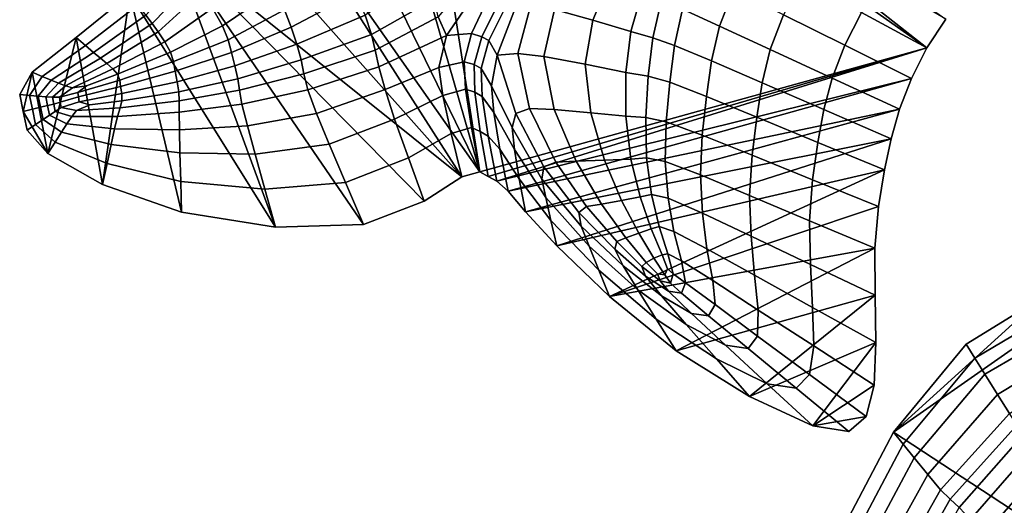
# Model space of a CAD drawing. Units: inches. Extents: x -175 to 175, y -162 to 162.
# Drawn here: x -161 to -122, y -2 to 17 of the extents above; entities that cross this region are included whole.
import ezdxf

# ---------------------------------------------------------------- set-up
doc = ezdxf.new("R2010")
doc.units = ezdxf.units.IN
doc.header["$MEASUREMENT"] = 0

msp = doc.modelspace()

# ---------------------------------------------------------------- linework, layer by layer
for points in [[(-145.46, 30.889, -10.996), (-144.675, 31.909, -10.996), (-124.823, 16.329, -10.996)], [(-124.823, 16.329, -10.996), (-144.675, 31.909, -10.996), (-124.074, 17.459, -10.996)], [(-142.412, 11.453, -10.996), (-147.471, 28.979, -10.996), (-145.46, 30.889, -10.996)], [(-142.412, 11.453, -10.996), (-145.46, 30.889, -10.996), (-124.823, 16.329, -10.996)], [(-149.827, 26.698, -10.996), (-147.471, 28.979, -10.996), (-142.412, 11.453, -10.996)], [(-151.63, 24.566, -10.996), (-149.827, 26.698, -10.996), (-142.412, 11.453, -10.996)], [(-153.127, 22.501, -10.996), (-151.63, 24.566, -10.996), (-143.123, 11.258, -10.996)], [(-151.63, 24.566, -10.996), (-142.412, 11.453, -10.996), (-143.123, 11.258, -10.996)], [(-153.127, 22.501, -10.996), (-143.123, 11.258, -10.996), (-154.558, 20.422, -10.996)], [(-156.194, 18.455, -10.996), (-154.558, 20.422, -10.996), (-150.462, 9.277, -10.996)], [(-144.603, 10.3, -10.996), (-154.558, 20.422, -10.996), (-143.123, 11.258, -10.996)], [(-154.558, 20.422, -10.996), (-144.603, 10.3, -10.996), (-147.001, 9.374, -10.996)], [(-154.558, 20.422, -10.996), (-147.001, 9.374, -10.996), (-150.462, 9.277, -10.996)], [(-153.646, 19.01, 3.391), (-153.909, 19.41, 0.847), (-155.566, 17.617, 1.332), (-155.313, 17.287, 4.065)], [(-151.098, 19.584, 3.974), (-152.935, 17.891, 4.549), (-152.547, 17.2, 4.735), (-150.491, 18.6, 4.146)], [(-147.293, 18.496, 5.832), (-147.763, 19.471, 4.656), (-150.105, 17.818, 4.893), (-149.845, 17.143, 5.986)], [(-137.291, 19.053, 5.87), (-138.559, 19.559, 5.847), (-139.482, 17.839, 5.817), (-137.966, 17.413, 5.844)], [(-153.345, 18.552, 4.277), (-153.646, 19.01, 3.391), (-155.313, 17.287, 4.065), (-155.071, 16.961, 5.089)], [(-144.219, 18.256, 8.268), (-144.506, 19.177, 7.16), (-146.93, 17.618, 7.132), (-146.678, 16.859, 8.16)], [(-144.064, 17.553, 8.707), (-143.724, 16.811, 8.315), (-142.361, 18.811, 9.031), (-142.541, 19.355, 9.139)], [(-136.03, 18.527, 6.203), (-137.291, 19.053, 5.87), (-137.966, 17.413, 5.844), (-136.472, 16.966, 6.17)], [(-134.438, 17.846, 6.839), (-132.98, 17.178, 5.381), (-132.439, 18.614, 5.355), (-133.872, 19.338, 6.81)], [(-130.466, 17.631, 1.943), (-128.059, 16.432, -3.915), (-127.403, 17.722, -3.932), (-129.77, 19.001, 1.911)], [(-152.547, 17.2, 4.735), (-152.327, 16.647, 5.364), (-150.105, 17.818, 4.893), (-150.491, 18.6, 4.146)], [(-143.724, 16.811, 8.315), (-142.745, 16.888, 7.58), (-141.983, 18.506, 8.422), (-142.361, 18.811, 9.031)], [(-132.98, 17.178, 5.381), (-130.987, 16.258, 1.962), (-130.466, 17.631, 1.943), (-132.439, 18.614, 5.355)], [(-127.403, 17.722, -3.932), (-124.823, 16.329, -10.996), (-124.074, 17.459, -10.996), (-126.604, 18.94, -3.955)], [(-155.861, 18.018, -4.146), (-156.194, 18.455, -10.996), (-158.301, 16.729, -10.996), (-157.94, 16.425, -3.805)], [(-158.301, 16.729, -10.996), (-156.194, 18.455, -10.996), (-157.268, 10.956, -10.996)], [(-156.194, 18.455, -10.996), (-154.159, 9.855, -10.996), (-157.268, 10.956, -10.996)], [(-156.194, 18.455, -10.996), (-150.462, 9.277, -10.996), (-154.159, 9.855, -10.996)], [(-153.345, 18.552, 4.277), (-155.071, 16.961, 5.089), (-154.813, 16.57, 5.439), (-152.935, 17.891, 4.549)], [(-146.93, 17.618, 7.132), (-147.293, 18.496, 5.832), (-149.845, 17.143, 5.986), (-149.62, 16.476, 7.195)], [(-144.064, 17.553, 8.707), (-144.219, 18.256, 8.268), (-146.678, 16.859, 8.16), (-146.535, 16.24, 8.518)], [(-142.745, 16.888, 7.58), (-142.334, 16.761, 6.886), (-141.564, 18.336, 7.644), (-141.983, 18.506, 8.422)], [(-142.334, 16.761, 6.886), (-142.066, 16.617, 6.343), (-141.273, 18.198, 7.029), (-141.564, 18.336, 7.644)], [(-135.613, 16.722, 6.802), (-135.267, 18.21, 6.819), (-136.03, 18.527, 6.203), (-136.472, 16.966, 6.17)], [(-155.566, 17.617, 1.332), (-155.861, 18.018, -4.146), (-157.94, 16.425, -3.805), (-157.618, 16.145, 1.988)], [(-152.935, 17.891, 4.549), (-154.813, 16.57, 5.439), (-154.597, 16.162, 5.6), (-152.547, 17.2, 4.735)], [(-142.066, 16.617, 6.343), (-141.737, 16.04, 6.032), (-140.946, 18.093, 6.526), (-141.273, 18.198, 7.029)], [(-140.41, 18.02, 6.083), (-140.946, 18.093, 6.526), (-141.737, 16.04, 6.032), (-140.922, 16.102, 6.003)], [(-139.482, 17.839, 5.817), (-140.41, 18.02, 6.083), (-140.922, 16.102, 6.003), (-139.901, 15.991, 5.815)], [(-137.966, 17.413, 5.844), (-139.482, 17.839, 5.817), (-139.901, 15.991, 5.815), (-138.267, 15.684, 5.877)], [(-134.763, 16.423, 6.84), (-134.438, 17.846, 6.839), (-135.267, 18.21, 6.819), (-135.613, 16.722, 6.802)], [(-134.763, 16.423, 6.84), (-133.3, 15.812, 5.388), (-132.98, 17.178, 5.381), (-134.438, 17.846, 6.839)], [(-155.313, 17.287, 4.065), (-155.566, 17.617, 1.332), (-157.618, 16.145, 1.988), (-157.348, 15.916, 4.985)], [(-152.327, 16.647, 5.364), (-152.191, 16.149, 6.261), (-149.845, 17.143, 5.986), (-150.105, 17.818, 4.893)], [(-146.678, 16.859, 8.16), (-146.93, 17.618, 7.132), (-149.62, 16.476, 7.195), (-149.447, 15.853, 8.132)], [(-143.724, 16.811, 8.315), (-144.064, 17.553, 8.707), (-146.535, 16.24, 8.518), (-146.395, 15.578, 8.038)], [(-130.987, 16.258, 1.962), (-128.556, 15.136, -3.905), (-128.059, 16.432, -3.915), (-130.466, 17.631, 1.943)], [(-128.059, 16.432, -3.915), (-125.435, 15.125, -10.996), (-124.823, 16.329, -10.996), (-127.403, 17.722, -3.932)], [(-155.071, 16.961, 5.089), (-155.313, 17.287, 4.065), (-157.348, 15.916, 4.985), (-157.098, 15.711, 6.188)], [(-154.597, 16.162, 5.6), (-154.476, 15.785, 6.054), (-152.327, 16.647, 5.364), (-152.547, 17.2, 4.735)], [(-152.191, 16.149, 6.261), (-152.055, 15.622, 7.255), (-149.62, 16.476, 7.195), (-149.845, 17.143, 5.986)], [(-136.472, 16.966, 6.17), (-137.966, 17.413, 5.844), (-138.267, 15.684, 5.877), (-136.677, 15.364, 6.205)], [(-133.3, 15.812, 5.388), (-131.31, 14.951, 1.967), (-130.987, 16.258, 1.962), (-132.98, 17.178, 5.381)], [(-157.94, 16.425, -3.805), (-158.301, 16.729, -10.996), (-160.034, 15.368, -10.996), (-159.64, 15.207, -3.516)], [(-158.301, 16.729, -10.996), (-159.413, 12.171, -10.996), (-160.034, 15.368, -10.996)], [(-159.413, 12.171, -10.996), (-158.301, 16.729, -10.996), (-157.268, 10.956, -10.996)], [(-154.813, 16.57, 5.439), (-155.071, 16.961, 5.089), (-157.098, 15.711, 6.188), (-156.86, 15.505, 6.599)], [(-146.535, 16.24, 8.518), (-146.678, 16.859, 8.16), (-149.447, 15.853, 8.132), (-149.343, 15.312, 8.406)], [(-146.395, 15.578, 8.038), (-146.15, 14.691, 6.548), (-144.031, 15.551, 6.483), (-143.724, 16.811, 8.315)], [(-143.03, 15.78, 5.991), (-142.745, 16.888, 7.58), (-143.724, 16.811, 8.315), (-144.031, 15.551, 6.483)], [(-142.641, 15.669, 5.35), (-142.334, 16.761, 6.886), (-142.745, 16.888, 7.58), (-143.03, 15.78, 5.991)], [(-142.367, 15.509, 4.835), (-142.066, 16.617, 6.343), (-142.334, 16.761, 6.886), (-142.641, 15.669, 5.35)], [(-135.789, 15.211, 6.818), (-135.613, 16.722, 6.802), (-136.472, 16.966, 6.17), (-136.677, 15.364, 6.205)], [(-134.947, 14.978, 6.835), (-134.763, 16.423, 6.84), (-135.613, 16.722, 6.802), (-135.789, 15.211, 6.818)], [(-157.618, 16.145, 1.988), (-157.94, 16.425, -3.805), (-159.64, 15.207, -3.516), (-159.289, 15.059, 2.545)], [(-154.597, 16.162, 5.6), (-154.813, 16.57, 5.439), (-156.86, 15.505, 6.599), (-156.677, 15.291, 6.694)], [(-154.476, 15.785, 6.054), (-154.404, 15.407, 6.689), (-152.191, 16.149, 6.261), (-152.327, 16.647, 5.364)], [(-152.055, 15.622, 7.255), (-151.944, 15.113, 8.013), (-149.447, 15.853, 8.132), (-149.62, 16.476, 7.195)], [(-124.823, 16.329, -10.996), (-142.084, 11.268, -10.996), (-142.412, 11.453, -10.996)], [(-141.953, 14.838, 4.464), (-141.737, 16.04, 6.032), (-142.066, 16.617, 6.343), (-142.367, 15.509, 4.835)], [(-124.823, 16.329, -10.996), (-141.755, 11.081, -10.996), (-142.084, 11.268, -10.996)], [(-125.435, 15.125, -10.996), (-141.755, 11.081, -10.996), (-124.823, 16.329, -10.996)], [(-134.947, 14.978, 6.835), (-133.495, 14.416, 5.378), (-133.3, 15.812, 5.388), (-134.763, 16.423, 6.84)], [(-128.556, 15.136, -3.905), (-125.907, 13.912, -10.996), (-125.435, 15.125, -10.996), (-128.059, 16.432, -3.915)], [(-157.348, 15.916, 4.985), (-157.618, 16.145, 1.988), (-159.289, 15.059, 2.545), (-158.993, 14.938, 5.768)], [(-157.098, 15.711, 6.188), (-157.348, 15.916, 4.985), (-158.993, 14.938, 5.768), (-158.726, 14.839, 7.122)], [(-154.476, 15.785, 6.054), (-154.597, 16.162, 5.6), (-156.677, 15.291, 6.694), (-156.59, 15.061, 6.947)], [(-154.404, 15.407, 6.689), (-154.325, 14.994, 7.392), (-152.055, 15.622, 7.255), (-152.191, 16.149, 6.261)], [(-146.395, 15.578, 8.038), (-146.535, 16.24, 8.518), (-149.343, 15.312, 8.406), (-149.182, 14.67, 7.872)], [(-141.737, 16.04, 6.032), (-141.953, 14.838, 4.464), (-141.15, 13.196, 4.252), (-141, 13.745, 5.626)], [(-140.922, 16.102, 6.003), (-141.737, 16.04, 6.032), (-141, 13.745, 5.626), (-140.464, 13.935, 5.957)], [(-139.901, 15.991, 5.815), (-140.922, 16.102, 6.003), (-140.464, 13.935, 5.957), (-139.496, 13.899, 5.886)], [(-138.267, 15.684, 5.877), (-139.901, 15.991, 5.815), (-139.496, 13.899, 5.886), (-138.053, 13.769, 6.051)], [(-131.31, 14.951, 1.967), (-128.883, 13.9, -3.903), (-128.556, 15.136, -3.905), (-130.987, 16.258, 1.962)], [(-156.86, 15.505, 6.599), (-157.098, 15.711, 6.188), (-158.726, 14.839, 7.122), (-158.453, 14.758, 7.578)], [(-156.677, 15.291, 6.694), (-156.86, 15.505, 6.599), (-158.453, 14.758, 7.578), (-157.893, 14.834, 7.375)], [(-154.404, 15.407, 6.689), (-154.476, 15.785, 6.054), (-156.59, 15.061, 6.947), (-156.556, 14.81, 7.299)], [(-154.325, 14.994, 7.392), (-154.266, 14.591, 7.919), (-151.944, 15.113, 8.013), (-152.055, 15.622, 7.255)], [(-151.944, 15.113, 8.013), (-151.879, 14.669, 8.203), (-149.343, 15.312, 8.406), (-149.447, 15.853, 8.132)], [(-149.182, 14.67, 7.872), (-148.842, 13.746, 6.384), (-146.15, 14.691, 6.548), (-146.395, 15.578, 8.038)], [(-146.15, 14.691, 6.548), (-145.772, 13.517, 3.108), (-143.875, 14.455, 3.049), (-144.031, 15.551, 6.483)], [(-142.981, 14.706, 2.641), (-143.03, 15.78, 5.991), (-144.031, 15.551, 6.483), (-143.875, 14.455, 3.049)], [(-142.62, 14.586, 2.104), (-142.641, 15.669, 5.35), (-143.03, 15.78, 5.991), (-142.981, 14.706, 2.641)], [(-142.322, 14.41, 1.658), (-142.367, 15.509, 4.835), (-142.641, 15.669, 5.35), (-142.62, 14.586, 2.104)], [(-141.872, 13.787, 1.333), (-141.953, 14.838, 4.464), (-142.367, 15.509, 4.835), (-142.322, 14.41, 1.658)], [(-136.677, 15.364, 6.205), (-138.267, 15.684, 5.877), (-138.053, 13.769, 6.051), (-136.671, 13.637, 6.415)], [(-133.495, 14.416, 5.378), (-131.521, 13.601, 1.959), (-131.31, 14.951, 1.967), (-133.3, 15.812, 5.388)], [(-160.034, 15.368, -10.996), (-160.527, 14.494, -10.996), (-160.136, 14.457, -3.42), (-159.64, 15.207, -3.516)], [(-160.034, 15.368, -10.996), (-160.388, 13.829, -10.996), (-160.527, 14.494, -10.996)], [(-160.388, 13.829, -10.996), (-160.034, 15.368, -10.996), (-159.413, 12.171, -10.996)], [(-159.64, 15.207, -3.516), (-160.136, 14.457, -3.42), (-159.793, 14.423, 2.731), (-159.289, 15.059, 2.545)], [(-156.59, 15.061, 6.947), (-156.677, 15.291, 6.694), (-157.893, 14.834, 7.375), (-158.236, 14.566, 7.688)], [(-154.325, 14.994, 7.392), (-154.404, 15.407, 6.689), (-156.556, 14.81, 7.299), (-156.512, 14.531, 7.688)], [(-154.266, 14.591, 7.919), (-154.251, 14.243, 8.024), (-151.879, 14.669, 8.203), (-151.944, 15.113, 8.013)], [(-151.879, 14.669, 8.203), (-151.78, 14.112, 7.653), (-149.182, 14.67, 7.872), (-149.343, 15.312, 8.406)], [(-125.435, 15.125, -10.996), (-141.307, 10.687, -10.996), (-141.755, 11.081, -10.996)], [(-141.307, 10.687, -10.996), (-125.435, 15.125, -10.996), (-125.907, 13.912, -10.996)], [(-135.886, 13.592, 6.937), (-135.789, 15.211, 6.818), (-136.677, 15.364, 6.205), (-136.671, 13.637, 6.415)], [(-135.088, 13.416, 6.842), (-134.947, 14.978, 6.835), (-135.789, 15.211, 6.818), (-135.886, 13.592, 6.937)], [(-128.883, 13.9, -3.903), (-126.237, 12.754, -10.996), (-125.907, 13.912, -10.996), (-128.556, 15.136, -3.905)], [(-159.5, 14.395, 6.029), (-158.993, 14.938, 5.768), (-159.289, 15.059, 2.545), (-159.793, 14.423, 2.731)], [(-159.233, 14.381, 7.439), (-158.726, 14.839, 7.122), (-158.993, 14.938, 5.768), (-159.5, 14.395, 6.029)], [(-158.453, 14.758, 7.578), (-158.726, 14.839, 7.122), (-159.233, 14.381, 7.439), (-158.965, 14.389, 7.922)], [(-157.893, 14.834, 7.375), (-158.453, 14.758, 7.578), (-158.965, 14.389, 7.922), (-158.236, 14.566, 7.688)], [(-156.556, 14.81, 7.299), (-156.59, 15.061, 6.947), (-158.236, 14.566, 7.688), (-158.21, 14.394, 7.813)], [(-156.512, 14.531, 7.688), (-156.556, 14.81, 7.299), (-158.21, 14.394, 7.813), (-158.183, 14.204, 7.95)], [(-154.266, 14.591, 7.919), (-154.325, 14.994, 7.392), (-156.512, 14.531, 7.688), (-156.504, 14.243, 7.967)], [(-141.953, 14.838, 4.464), (-141.872, 13.787, 1.333), (-141.057, 12.325, 1.161), (-141.15, 13.196, 4.252)], [(-135.088, 13.416, 6.842), (-133.662, 12.889, 5.351), (-133.495, 14.416, 5.378), (-134.947, 14.978, 6.835)], [(-131.521, 13.601, 1.959), (-129.113, 12.606, -3.907), (-128.883, 13.9, -3.903), (-131.31, 14.951, 1.967)], [(-160.527, 14.494, -10.996), (-160.388, 13.829, -10.996), (-160.026, 13.913, -3.419), (-160.136, 14.457, -3.42)], [(-160.136, 14.457, -3.42), (-160.026, 13.913, -3.419), (-159.702, 13.99, 2.732), (-159.793, 14.423, 2.731)], [(-159.43, 14.053, 6.03), (-159.5, 14.395, 6.029), (-159.793, 14.423, 2.731), (-159.702, 13.99, 2.732)], [(-159.183, 14.117, 7.447), (-159.233, 14.381, 7.439), (-159.5, 14.395, 6.029), (-159.43, 14.053, 6.03)], [(-158.965, 14.389, 7.922), (-159.233, 14.381, 7.439), (-159.183, 14.117, 7.447), (-158.932, 14.197, 7.951)], [(-158.236, 14.566, 7.688), (-158.965, 14.389, 7.922), (-158.932, 14.197, 7.951), (-158.21, 14.394, 7.813)], [(-158.932, 14.197, 7.951), (-158.894, 13.984, 7.984), (-158.183, 14.204, 7.95), (-158.21, 14.394, 7.813)], [(-156.504, 14.243, 7.967), (-156.512, 14.531, 7.688), (-158.183, 14.204, 7.95), (-157.77, 14.087, 8.002)], [(-154.251, 14.243, 8.024), (-154.266, 14.591, 7.919), (-156.504, 14.243, 7.967), (-156.567, 13.965, 7.986)], [(-154.251, 14.243, 8.024), (-154.253, 13.798, 7.475), (-151.78, 14.112, 7.653), (-151.879, 14.669, 8.203)], [(-151.78, 14.112, 7.653), (-151.564, 13.263, 6.19), (-148.842, 13.746, 6.384), (-149.182, 14.67, 7.872)], [(-148.842, 13.746, 6.384), (-148.342, 12.534, 2.984), (-145.772, 13.517, 3.108), (-146.15, 14.691, 6.548)], [(-145.772, 13.517, 3.108), (-145.228, 11.996, -3.221), (-143.542, 12.956, -3.256), (-143.875, 14.455, 3.049)], [(-143.542, 12.956, -3.256), (-142.743, 13.19, -3.484), (-142.981, 14.706, 2.641), (-143.875, 14.455, 3.049)], [(-142.743, 13.19, -3.484), (-142.401, 13.042, -3.785), (-142.62, 14.586, 2.104), (-142.981, 14.706, 2.641)], [(-142.401, 13.042, -3.785), (-142.086, 12.859, -4.039), (-142.322, 14.41, 1.658), (-142.62, 14.586, 2.104)], [(-142.086, 12.859, -4.039), (-141.63, 12.336, -4.225), (-141.872, 13.787, 1.333), (-142.322, 14.41, 1.658)], [(-133.662, 12.889, 5.351), (-131.707, 12.099, 1.94), (-131.521, 13.601, 1.959), (-133.495, 14.416, 5.378)], [(-160.026, 13.913, -3.419), (-159.899, 13.309, -3.418), (-159.601, 13.509, 2.733), (-159.702, 13.99, 2.732)], [(-159.601, 13.509, 2.733), (-159.352, 13.673, 6.031), (-159.43, 14.053, 6.03), (-159.702, 13.99, 2.732)], [(-159.352, 13.673, 6.031), (-159.124, 13.824, 7.456), (-159.183, 14.117, 7.447), (-159.43, 14.053, 6.03)], [(-159.183, 14.117, 7.447), (-159.124, 13.824, 7.456), (-158.894, 13.984, 7.984), (-158.932, 14.197, 7.951)], [(-159.124, 13.824, 7.456), (-158.481, 13.62, 7.455), (-158.293, 13.868, 8.001), (-158.894, 13.984, 7.984)], [(-158.894, 13.984, 7.984), (-158.293, 13.868, 8.001), (-157.77, 14.087, 8.002), (-158.183, 14.204, 7.95)], [(-156.672, 13.623, 7.436), (-156.567, 13.965, 7.986), (-158.293, 13.868, 8.001), (-158.481, 13.62, 7.455)], [(-156.567, 13.965, 7.986), (-156.504, 14.243, 7.967), (-157.77, 14.087, 8.002), (-158.293, 13.868, 8.001)], [(-154.253, 13.798, 7.475), (-154.251, 14.243, 8.024), (-156.567, 13.965, 7.986), (-156.672, 13.623, 7.436)], [(-154.253, 13.798, 7.475), (-154.242, 13.107, 6.039), (-151.564, 13.263, 6.19), (-151.78, 14.112, 7.653)], [(-160.388, 13.829, -10.996), (-160.234, 13.091, -10.996), (-159.899, 13.309, -3.418), (-160.026, 13.913, -3.419)], [(-160.388, 13.829, -10.996), (-159.413, 12.171, -10.996), (-160.234, 13.091, -10.996)], [(-158.879, 13.012, 2.728), (-158.67, 13.342, 6.026), (-159.352, 13.673, 6.031), (-159.601, 13.509, 2.733)], [(-158.67, 13.342, 6.026), (-158.481, 13.62, 7.455), (-159.124, 13.824, 7.456), (-159.352, 13.673, 6.031)], [(-156.789, 13.143, 6.006), (-156.672, 13.623, 7.436), (-158.481, 13.62, 7.455), (-158.67, 13.342, 6.026)], [(-154.242, 13.107, 6.039), (-154.253, 13.798, 7.475), (-156.672, 13.623, 7.436), (-156.789, 13.143, 6.006)], [(-151.564, 13.263, 6.19), (-151.259, 12.143, 2.842), (-148.342, 12.534, 2.984), (-148.842, 13.746, 6.384)], [(-141.872, 13.787, 1.333), (-141.63, 12.336, -4.225), (-140.864, 11.172, -4.32), (-141.057, 12.325, 1.161)], [(-125.907, 13.912, -10.996), (-140.621, 9.876, -10.996), (-141.307, 10.687, -10.996)], [(-141, 13.745, 5.626), (-141.15, 13.196, 4.252), (-139.972, 11.16, 4.167), (-139.898, 11.643, 5.555)], [(-140.464, 13.935, 5.957), (-141, 13.745, 5.626), (-139.898, 11.643, 5.555), (-139.432, 11.827, 5.964)], [(-140.621, 9.876, -10.996), (-125.907, 13.912, -10.996), (-126.237, 12.754, -10.996)], [(-139.496, 13.899, 5.886), (-140.464, 13.935, 5.957), (-139.432, 11.827, 5.964), (-138.622, 11.863, 6.005)], [(-138.053, 13.769, 6.051), (-139.496, 13.899, 5.886), (-138.622, 11.863, 6.005), (-137.515, 11.904, 6.287)], [(-136.671, 13.637, 6.415), (-138.053, 13.769, 6.051), (-137.515, 11.904, 6.287), (-136.474, 11.949, 6.692)], [(-135.86, 11.998, 7.097), (-135.886, 13.592, 6.937), (-136.671, 13.637, 6.415), (-136.474, 11.949, 6.692)], [(-135.129, 11.856, 6.856), (-135.088, 13.416, 6.842), (-135.886, 13.592, 6.937), (-135.86, 11.998, 7.097)], [(-131.707, 12.099, 1.94), (-129.323, 11.136, -3.917), (-129.113, 12.606, -3.907), (-131.521, 13.601, 1.959)], [(-129.113, 12.606, -3.907), (-126.488, 11.521, -10.996), (-126.237, 12.754, -10.996), (-128.883, 13.9, -3.903)], [(-160.234, 13.091, -10.996), (-159.413, 12.171, -10.996), (-159.13, 12.61, -3.421), (-159.899, 13.309, -3.418)], [(-159.899, 13.309, -3.418), (-159.13, 12.61, -3.421), (-158.879, 13.012, 2.728), (-159.601, 13.509, 2.733)], [(-156.923, 12.527, 2.712), (-156.789, 13.143, 6.006), (-158.67, 13.342, 6.026), (-158.879, 13.012, 2.728)], [(-154.242, 13.107, 6.039), (-154.218, 12.192, 2.734), (-151.259, 12.143, 2.842), (-151.564, 13.263, 6.19)], [(-148.342, 12.534, 2.984), (-147.706, 11.028, -3.288), (-145.228, 11.996, -3.221), (-145.772, 13.517, 3.108)], [(-143.123, 11.258, -10.996), (-142.412, 11.453, -10.996), (-142.743, 13.19, -3.484), (-143.542, 12.956, -3.256)], [(-142.412, 11.453, -10.996), (-142.084, 11.268, -10.996), (-142.401, 13.042, -3.785), (-142.743, 13.19, -3.484)], [(-141.15, 13.196, 4.252), (-141.057, 12.325, 1.161), (-139.823, 10.436, 1.098), (-139.972, 11.16, 4.167)], [(-135.129, 11.856, 6.856), (-133.737, 11.326, 5.322), (-133.662, 12.889, 5.351), (-135.088, 13.416, 6.842)], [(-159.13, 12.61, -3.421), (-157.086, 11.776, -3.43), (-156.923, 12.527, 2.712), (-158.879, 13.012, 2.728)], [(-154.218, 12.192, 2.734), (-154.242, 13.107, 6.039), (-156.789, 13.143, 6.006), (-156.923, 12.527, 2.712)], [(-145.228, 11.996, -3.221), (-144.603, 10.3, -10.996), (-143.123, 11.258, -10.996), (-143.542, 12.956, -3.256)], [(-142.084, 11.268, -10.996), (-141.755, 11.081, -10.996), (-142.086, 12.859, -4.039), (-142.401, 13.042, -3.785)], [(-141.755, 11.081, -10.996), (-141.307, 10.687, -10.996), (-141.63, 12.336, -4.225), (-142.086, 12.859, -4.039)], [(-133.737, 11.326, 5.322), (-131.804, 10.514, 1.919), (-131.707, 12.099, 1.94), (-133.662, 12.889, 5.351)], [(-159.413, 12.171, -10.996), (-157.268, 10.956, -10.996), (-157.086, 11.776, -3.43), (-159.13, 12.61, -3.421)], [(-157.086, 11.776, -3.43), (-154.188, 11.074, -3.419), (-154.218, 12.192, 2.734), (-156.923, 12.527, 2.712)], [(-151.259, 12.143, 2.842), (-150.877, 10.773, -3.363), (-147.706, 11.028, -3.288), (-148.342, 12.534, 2.984)], [(-126.237, 12.754, -10.996), (-139.393, 8.534, -10.996), (-140.621, 9.876, -10.996)], [(-126.237, 12.754, -10.996), (-126.488, 11.521, -10.996), (-139.393, 8.534, -10.996)], [(-129.323, 11.136, -3.917), (-126.724, 10.086, -10.996), (-126.488, 11.521, -10.996), (-129.113, 12.606, -3.907)], [(-154.218, 12.192, 2.734), (-154.188, 11.074, -3.419), (-150.877, 10.773, -3.363), (-151.259, 12.143, 2.842)], [(-141.63, 12.336, -4.225), (-141.307, 10.687, -10.996), (-140.621, 9.876, -10.996), (-140.864, 11.172, -4.32)], [(-141.057, 12.325, 1.161), (-140.864, 11.172, -4.32), (-139.621, 9.53, -4.353), (-139.823, 10.436, 1.098)], [(-131.804, 10.514, 1.919), (-129.445, 9.524, -3.928), (-129.323, 11.136, -3.917), (-131.707, 12.099, 1.94)], [(-157.268, 10.956, -10.996), (-154.159, 9.855, -10.996), (-154.188, 11.074, -3.419), (-157.086, 11.776, -3.43)], [(-147.706, 11.028, -3.288), (-147.001, 9.374, -10.996), (-144.603, 10.3, -10.996), (-145.228, 11.996, -3.221)], [(-139.898, 11.643, 5.555), (-139.972, 11.16, 4.167), (-138.433, 9.31, 4.178), (-138.519, 9.85, 5.587)], [(-139.432, 11.827, 5.964), (-139.898, 11.643, 5.555), (-138.519, 9.85, 5.587), (-138.22, 10.082, 6.044)], [(-138.622, 11.863, 6.005), (-139.432, 11.827, 5.964), (-138.22, 10.082, 6.044), (-137.631, 10.181, 6.149)], [(-137.515, 11.904, 6.287), (-138.622, 11.863, 6.005), (-137.631, 10.181, 6.149), (-136.846, 10.323, 6.506)], [(-136.474, 11.949, 6.692), (-137.515, 11.904, 6.287), (-136.846, 10.323, 6.506), (-136.11, 10.464, 6.929)], [(-135.664, 10.56, 7.234), (-135.86, 11.998, 7.097), (-136.474, 11.949, 6.692), (-136.11, 10.464, 6.929)], [(-135.012, 10.413, 6.874), (-135.129, 11.856, 6.856), (-135.86, 11.998, 7.097), (-135.664, 10.56, 7.234)], [(-135.012, 10.413, 6.874), (-133.659, 9.823, 5.303), (-133.737, 11.326, 5.322), (-135.129, 11.856, 6.856)], [(-126.488, 11.521, -10.996), (-137.32, 6.542, -10.996), (-139.393, 8.534, -10.996)], [(-126.488, 11.521, -10.996), (-126.724, 10.086, -10.996), (-137.32, 6.542, -10.996)], [(-133.659, 9.823, 5.303), (-131.745, 8.913, 1.906), (-131.804, 10.514, 1.919), (-133.737, 11.326, 5.322)], [(-154.188, 11.074, -3.419), (-154.159, 9.855, -10.996), (-150.462, 9.277, -10.996), (-150.877, 10.773, -3.363)], [(-150.877, 10.773, -3.363), (-150.462, 9.277, -10.996), (-147.001, 9.374, -10.996), (-147.706, 11.028, -3.288)], [(-140.864, 11.172, -4.32), (-140.621, 9.876, -10.996), (-139.393, 8.534, -10.996), (-139.621, 9.53, -4.353)], [(-139.972, 11.16, 4.167), (-139.823, 10.436, 1.098), (-138.119, 8.53, 1.102), (-138.433, 9.31, 4.178)], [(-129.445, 9.524, -3.928), (-126.873, 8.444, -10.996), (-126.724, 10.086, -10.996), (-129.323, 11.136, -3.917)], [(-136.11, 10.464, 6.929), (-136.846, 10.323, 6.506), (-136.16, 9.036, 6.727), (-135.67, 9.202, 7.122)], [(-135.362, 9.294, 7.344), (-135.664, 10.56, 7.234), (-136.11, 10.464, 6.929), (-135.67, 9.202, 7.122)], [(-134.783, 9.104, 6.902), (-135.012, 10.413, 6.874), (-135.664, 10.56, 7.234), (-135.362, 9.294, 7.344)], [(-131.745, 8.913, 1.906), (-129.41, 7.802, -3.935), (-129.445, 9.524, -3.928), (-131.804, 10.514, 1.919)], [(-139.823, 10.436, 1.098), (-139.621, 9.53, -4.353), (-137.737, 7.579, -4.352), (-138.119, 8.53, 1.102)], [(-138.22, 10.082, 6.044), (-138.519, 9.85, 5.587), (-137.106, 8.406, 5.756), (-137.025, 8.709, 6.241)], [(-137.631, 10.181, 6.149), (-138.22, 10.082, 6.044), (-137.025, 8.709, 6.241), (-136.667, 8.854, 6.365)], [(-136.846, 10.323, 6.506), (-137.631, 10.181, 6.149), (-136.667, 8.854, 6.365), (-136.16, 9.036, 6.727)], [(-126.724, 10.086, -10.996), (-126.873, 8.444, -10.996), (-137.32, 6.542, -10.996)], [(-134.783, 9.104, 6.902), (-133.479, 8.423, 5.303), (-133.659, 9.823, 5.303), (-135.012, 10.413, 6.874)], [(-138.519, 9.85, 5.587), (-138.433, 9.31, 4.178), (-136.783, 7.745, 4.311), (-137.106, 8.406, 5.756)], [(-133.479, 8.423, 5.303), (-131.606, 7.383, 1.906), (-131.745, 8.913, 1.906), (-133.659, 9.823, 5.303)], [(-139.621, 9.53, -4.353), (-139.393, 8.534, -10.996), (-137.32, 6.542, -10.996), (-137.737, 7.579, -4.352)], [(-138.433, 9.31, 4.178), (-138.119, 8.53, 1.102), (-136.194, 6.803, 1.195), (-136.783, 7.745, 4.311)], [(-129.41, 7.802, -3.935), (-126.865, 6.591, -10.996), (-126.873, 8.444, -10.996), (-129.445, 9.524, -3.928)], [(-135.571, 8.055, 6.972), (-136.16, 9.036, 6.727), (-136.667, 8.854, 6.365), (-135.874, 7.882, 6.699)], [(-135.248, 8.183, 7.264), (-135.67, 9.202, 7.122), (-136.16, 9.036, 6.727), (-135.571, 8.055, 6.972)], [(-135.02, 8.216, 7.422), (-135.362, 9.294, 7.344), (-135.67, 9.202, 7.122), (-135.248, 8.183, 7.264)], [(-134.487, 7.947, 6.945), (-134.783, 9.104, 6.902), (-135.362, 9.294, 7.344), (-135.02, 8.216, 7.422)], [(-133.479, 8.423, 5.303), (-134.783, 9.104, 6.902), (-134.487, 7.947, 6.945), (-133.248, 7.17, 5.33)], [(-131.606, 7.383, 1.906), (-129.321, 6.113, -3.935), (-129.41, 7.802, -3.935), (-131.745, 8.913, 1.906)], [(-138.119, 8.53, 1.102), (-137.737, 7.579, -4.352), (-135.475, 5.653, -4.305), (-136.194, 6.803, 1.195)], [(-136.043, 7.717, 6.601), (-137.025, 8.709, 6.241), (-137.106, 8.406, 5.756), (-135.902, 7.348, 6.093)], [(-135.874, 7.882, 6.699), (-136.667, 8.854, 6.365), (-137.025, 8.709, 6.241), (-136.043, 7.717, 6.601)], [(-126.873, 8.444, -10.996), (-134.692, 4.399, -10.996), (-137.32, 6.542, -10.996)], [(-137.106, 8.406, 5.756), (-136.783, 7.745, 4.311), (-135.274, 6.563, 4.592), (-135.902, 7.348, 6.093)], [(-135.031, 7.635, 7.305), (-135.248, 8.183, 7.264), (-135.571, 8.055, 6.972), (-135.136, 7.395, 7.173)], [(-134.812, 7.438, 7.414), (-135.02, 8.216, 7.422), (-135.248, 8.183, 7.264), (-135.031, 7.635, 7.305)], [(-134.32, 7.087, 6.923), (-134.487, 7.947, 6.945), (-135.02, 8.216, 7.422), (-134.812, 7.438, 7.414)], [(-126.873, 8.444, -10.996), (-126.865, 6.591, -10.996), (-134.692, 4.399, -10.996)], [(-131.606, 7.383, 1.906), (-133.479, 8.423, 5.303), (-133.248, 7.17, 5.33), (-131.46, 6.011, 1.925)], [(-135.423, 7.432, 6.956), (-135.874, 7.882, 6.699), (-136.043, 7.717, 6.601), (-135.323, 7.155, 6.987)], [(-135.136, 7.395, 7.173), (-135.571, 8.055, 6.972), (-135.874, 7.882, 6.699), (-135.423, 7.432, 6.956)], [(-133.248, 7.17, 5.33), (-134.487, 7.947, 6.945), (-134.32, 7.087, 6.923), (-133.162, 6.232, 5.307)], [(-129.321, 6.113, -3.935), (-126.83, 4.729, -10.996), (-126.865, 6.591, -10.996), (-129.41, 7.802, -3.935)], [(-137.737, 7.579, -4.352), (-137.32, 6.542, -10.996), (-134.692, 4.399, -10.996), (-135.475, 5.653, -4.305)], [(-136.783, 7.745, 4.311), (-136.194, 6.803, 1.195), (-134.296, 5.447, 1.395), (-135.274, 6.563, 4.592)], [(-135.323, 7.155, 6.987), (-136.043, 7.717, 6.601), (-135.902, 7.348, 6.093), (-134.996, 6.747, 6.47)], [(-135.323, 7.155, 6.987), (-134.913, 7.073, 7.264), (-135.136, 7.395, 7.173), (-135.423, 7.432, 6.956)], [(-134.913, 7.073, 7.264), (-134.812, 7.438, 7.414), (-135.031, 7.635, 7.305), (-135.136, 7.395, 7.173)], [(-134.48, 6.674, 6.756), (-134.32, 7.087, 6.923), (-134.812, 7.438, 7.414), (-134.913, 7.073, 7.264)], [(-129.278, 4.598, -3.925), (-129.321, 6.113, -3.935), (-131.606, 7.383, 1.906), (-131.46, 6.011, 1.925)], [(-126.133, 1.199, -10.996), (-117.139, 7.494, -10.996), (-99.424, -16.308, -10.996)], [(-126.133, 1.199, -10.996), (-120.317, 6.492, -10.996), (-117.139, 7.494, -10.996)], [(-135.902, 7.348, 6.093), (-135.274, 6.563, 4.592), (-134.089, 5.872, 4.912), (-134.996, 6.747, 6.47)], [(-134.996, 6.747, 6.47), (-134.48, 6.674, 6.756), (-134.913, 7.073, 7.264), (-135.323, 7.155, 6.987)], [(-133.162, 6.232, 5.307), (-134.32, 7.087, 6.923), (-134.48, 6.674, 6.756), (-133.414, 5.781, 5.159)], [(-131.46, 6.011, 1.925), (-133.248, 7.17, 5.33), (-133.162, 6.232, 5.307), (-131.485, 4.987, 1.909)], [(-136.194, 6.803, 1.195), (-135.475, 5.653, -4.305), (-133.103, 4.086, -4.201), (-134.296, 5.447, 1.395)], [(-133.414, 5.781, 5.159), (-134.48, 6.674, 6.756), (-134.996, 6.747, 6.47), (-134.089, 5.872, 4.912)], [(-126.865, 6.591, -10.996), (-131.802, 2.602, -10.996), (-134.692, 4.399, -10.996)], [(-126.865, 6.591, -10.996), (-126.83, 4.729, -10.996), (-131.802, 2.602, -10.996)], [(-135.274, 6.563, 4.592), (-134.296, 5.447, 1.395), (-132.745, 4.626, 1.625), (-134.089, 5.872, 4.912)], [(-131.485, 4.987, 1.909), (-133.162, 6.232, 5.307), (-133.414, 5.781, 5.159), (-131.861, 4.499, 1.802)], [(-126.133, 1.199, -10.996), (-123.282, 4.662, -10.996), (-120.317, 6.492, -10.996)], [(-120.317, 6.492, -10.996), (-123.282, 4.662, -10.996), (-122.937, 4.12, -7.891), (-120.044, 5.831, -7.852)], [(-131.861, 4.499, 1.802), (-133.414, 5.781, 5.159), (-134.089, 5.872, 4.912), (-132.745, 4.626, 1.625)], [(-129.44, 3.469, -3.933), (-129.278, 4.598, -3.925), (-131.46, 6.011, 1.925), (-131.485, 4.987, 1.909)], [(-126.899, 3.058, -10.996), (-126.83, 4.729, -10.996), (-129.321, 6.113, -3.935), (-129.278, 4.598, -3.925)], [(-120.044, 5.831, -7.852), (-122.937, 4.12, -7.891), (-122.541, 3.49, -4.959), (-119.739, 5.117, -4.884)], [(-135.475, 5.653, -4.305), (-134.692, 4.399, -10.996), (-131.802, 2.602, -10.996), (-133.103, 4.086, -4.201)], [(-134.296, 5.447, 1.395), (-133.103, 4.086, -4.201), (-131.104, 3.105, -4.081), (-132.745, 4.626, 1.625)], [(-122.541, 3.49, -4.959), (-122.04, 2.684, -2.375), (-119.369, 4.299, -2.268), (-119.739, 5.117, -4.884)], [(-129.966, 2.936, -3.989), (-129.44, 3.469, -3.933), (-131.485, 4.987, 1.909), (-131.861, 4.499, 1.802)], [(-126.83, 4.729, -10.996), (-129.316, 1.448, -10.996), (-131.802, 2.602, -10.996)], [(-126.83, 4.729, -10.996), (-126.899, 3.058, -10.996), (-129.316, 1.448, -10.996)], [(-122.937, 4.12, -7.891), (-123.282, 4.662, -10.996), (-126.133, 1.199, -10.996), (-125.753, 0.727, -7.948)], [(-131.104, 3.105, -4.081), (-129.966, 2.936, -3.989), (-131.861, 4.499, 1.802), (-132.745, 4.626, 1.625)], [(-127.21, 1.814, -10.996), (-126.899, 3.058, -10.996), (-129.278, 4.598, -3.925), (-129.44, 3.469, -3.933)], [(-122.04, 2.684, -2.375), (-121.573, 1.94, -0.342), (-119.035, 3.573, -0.216), (-119.369, 4.299, -2.268)], [(-133.103, 4.086, -4.201), (-131.802, 2.602, -10.996), (-129.316, 1.448, -10.996), (-131.104, 3.105, -4.081)], [(-122.541, 3.49, -4.959), (-122.937, 4.12, -7.891), (-125.753, 0.727, -7.948), (-125.323, 0.193, -5.056)], [(-122.04, 2.684, -2.375), (-122.541, 3.49, -4.959), (-125.323, 0.193, -5.056), (-124.794, -0.463, -2.477)], [(-129.316, 1.448, -10.996), (-127.9, 1.231, -10.996), (-129.966, 2.936, -3.989), (-131.104, 3.105, -4.081)], [(-127.9, 1.231, -10.996), (-127.21, 1.814, -10.996), (-129.44, 3.469, -3.933), (-129.966, 2.936, -3.989)], [(-126.899, 3.058, -10.996), (-127.21, 1.814, -10.996), (-129.316, 1.448, -10.996)], [(-121.573, 1.94, -0.342), (-122.04, 2.684, -2.375), (-124.794, -0.463, -2.477), (-124.283, -1.064, -0.434)], [(-121.277, 1.498, 0.934), (-121.573, 1.94, -0.342), (-124.283, -1.064, -0.434), (-123.909, -1.431, 0.85)], [(-127.21, 1.814, -10.996), (-127.9, 1.231, -10.996), (-129.316, 1.448, -10.996)], [(-125.753, 0.727, -7.948), (-126.133, 1.199, -10.996), (-128.454, -3.197, -10.996), (-128.041, -3.591, -8.001)], [(-128.454, -3.197, -10.996), (-126.133, 1.199, -10.996), (-99.424, -16.308, -10.996)], [(-121.022, 1.114, 1.518), (-121.277, 1.498, 0.934), (-123.909, -1.431, 0.85), (-123.557, -1.756, 1.446)], [(-121.022, 1.114, 1.518), (-123.557, -1.756, 1.446), (-123.113, -2.233, 1.426), (-120.678, 0.546, 1.474)], [(-125.323, 0.193, -5.056), (-125.753, 0.727, -7.948), (-128.041, -3.591, -8.001), (-127.575, -4.006, -5.146)], [(-120.678, 0.546, 1.474), (-123.113, -2.233, 1.426), (-122.573, -2.832, 1.087), (-120.237, -0.184, 1.093)], [(-124.794, -0.463, -2.477), (-125.323, 0.193, -5.056), (-127.575, -4.006, -5.146), (-127, -4.463, -2.571)], [(-122.573, -2.832, 1.087), (-121.931, -3.527, 0.728), (-119.691, -1.051, 0.664), (-120.237, -0.184, 1.093)], [(-124.283, -1.064, -0.434), (-124.794, -0.463, -2.477), (-127, -4.463, -2.571), (-126.435, -4.868, -0.517)], [(-123.909, -1.431, 0.85), (-124.283, -1.064, -0.434), (-126.435, -4.868, -0.517), (-125.997, -5.128, 0.773)], [(-121.931, -3.527, 0.728), (-121.373, -4.337, 1.081), (-119.298, -2.051, 0.967), (-119.691, -1.051, 0.664)], [(-123.557, -1.756, 1.446), (-123.909, -1.431, 0.85), (-125.997, -5.128, 0.773), (-125.573, -5.37, 1.381)]]:
    msp.add_3dface(points)

doc.saveas('drawing.dxf')
